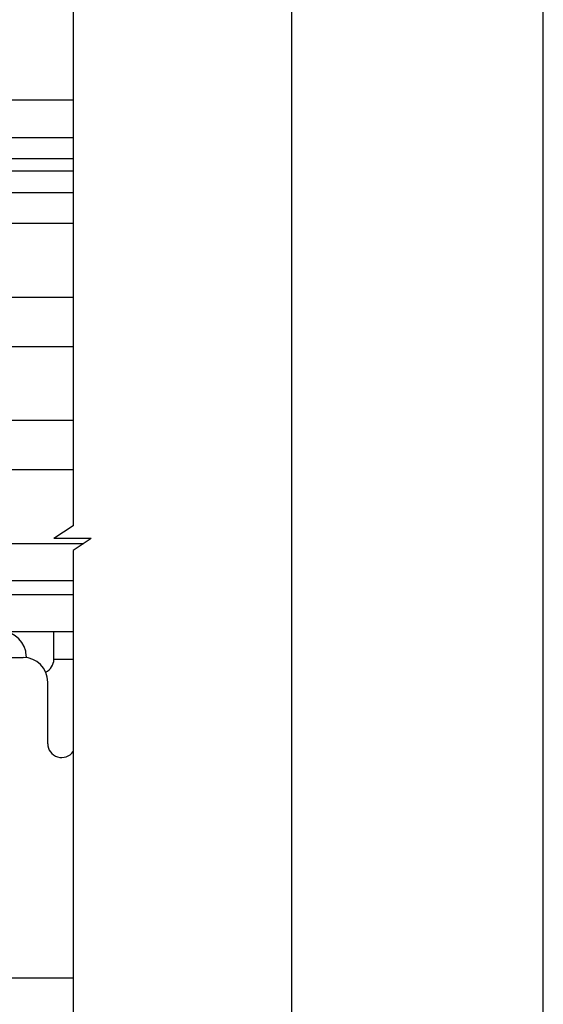
# Model space of a CAD drawing. Extents: x 2397 to 3362, y 547 to 1238.
# Drawn here: x 3277 to 3362, y 937 to 1097 of the extents above; entities that cross this region are included whole.
import ezdxf

# ---------------------------------------------------------------- set-up
doc = ezdxf.new("R2010")
doc.units = 0
for name, color, linetype in [('HATCH', 7, 'CONTINUOUS'), ('JISSEN', 7, 'CONTINUOUS'), ('JISＳEN', 7, 'CONTINUOUS'), ('PT', 4, 'CONTINUOUS'), ('SAKUZU', 7, 'CONTINUOUS'), ('SAKUZU1', 7, 'CONTINUOUS'), ('ベース', 7, 'CONTINUOUS'), ('図面枠', 7, 'CONTINUOUS')]:
    doc.layers.add(name, color=color, linetype=linetype)

msp = doc.modelspace()

# ---------------------------------------------------------------- linework, layer by layer
at = {"layer": 'HATCH', "color": 7}
msp.add_line((3277.963, 993.96), (3277.963, 993.729), dxfattribs=at)
at = {"layer": 'JISSEN', "color": 7}
for p in [(3273.963, 997.96), (3276.915, 997.96)]:
    msp.add_line(p, (3285.58, 997.96), dxfattribs=at)
at = {"layer": 'JISＳEN', "color": 7}
for p, q in [((3282.463, 993.46), (3282.463, 997.96)), ((3282.463, 997.96), (3285.58, 997.96)), ((3282.463, 993.46), (3285.58, 993.46))]:
    msp.add_line(p, q, dxfattribs=at)
for centre, radius, start, end in [((3273.963, 993.96), 4, 0, 90), ((3280.213, 993.46), 2.25, 293.56219, 0)]:
    msp.add_arc(centre, radius, start, end, dxfattribs=at)
at = {"layer": 'PT'}
msp.add_line((3361.842, 546.563), (3361.842, 1237.763), dxfattribs=at)
at = {"layer": 'SAKUZU', "color": 7}
for p, q in [((3253.963, 993.76), (3277.463, 993.76)), ((3281.463, 979.76), (3281.463, 989.76)), ((3217.463, 941.76), (3285.58, 941.76)), ((3217.463, 941.76), (3285.58, 941.76))]:
    msp.add_line(p, q, dxfattribs=at)
for centre, radius, start, end in [((3277.463, 989.76), 4, 0, 90), ((3283.713, 979.76), 2.25, 180, 326.06513)]:
    msp.add_arc(centre, radius, start, end, dxfattribs=at)
at = {"layer": 'SAKUZU1', "color": 7}
for p, q in [((3285.58, 1153.757), (3285.58, 1015.149)), ((3187.592, 1084.26), (3285.58, 1084.26)), ((3187.592, 1078.168), (3285.58, 1078.168)), ((3285.58, 1015.149), (3282.434, 1013.052)), ((3288.495, 1013.052), (3282.434, 1013.052)), ((3288.495, 1013.052), (3285.58, 1011.109)), ((3285.58, 1011.109), (3285.58, 915.009))]:
    msp.add_line(p, q, dxfattribs=at)
at = {"layer": 'ベース', "color": 7}
for p, q in [((3203.792, 1074.76), (3285.58, 1074.76)), ((3203.792, 1072.76), (3285.58, 1072.76)), ((3235.056, 1069.26), (3285.58, 1069.26)), ((3235.529, 1064.26), (3285.58, 1064.26)), ((3235.529, 1052.26), (3285.58, 1052.26)), ((3215.592, 1044.26), (3285.58, 1044.26)), ((3240.169, 1032.26), (3285.58, 1032.26)), ((3235.592, 1024.26), (3285.58, 1024.26)), ((3239.092, 1012.26), (3287.308, 1012.26)), ((3235.292, 1006.26), (3285.58, 1006.26)), ((3217.092, 1003.96), (3285.58, 1003.96))]:
    msp.add_line(p, q, dxfattribs=at)
at = {"layer": '図面枠'}
msp.add_lwpolyline([(2409.042, 558.563), (3321.042, 558.563), (3321.042, 1225.763), (2409.042, 1225.763)], close=True, dxfattribs=at)

doc.saveas('drawing.dxf')
